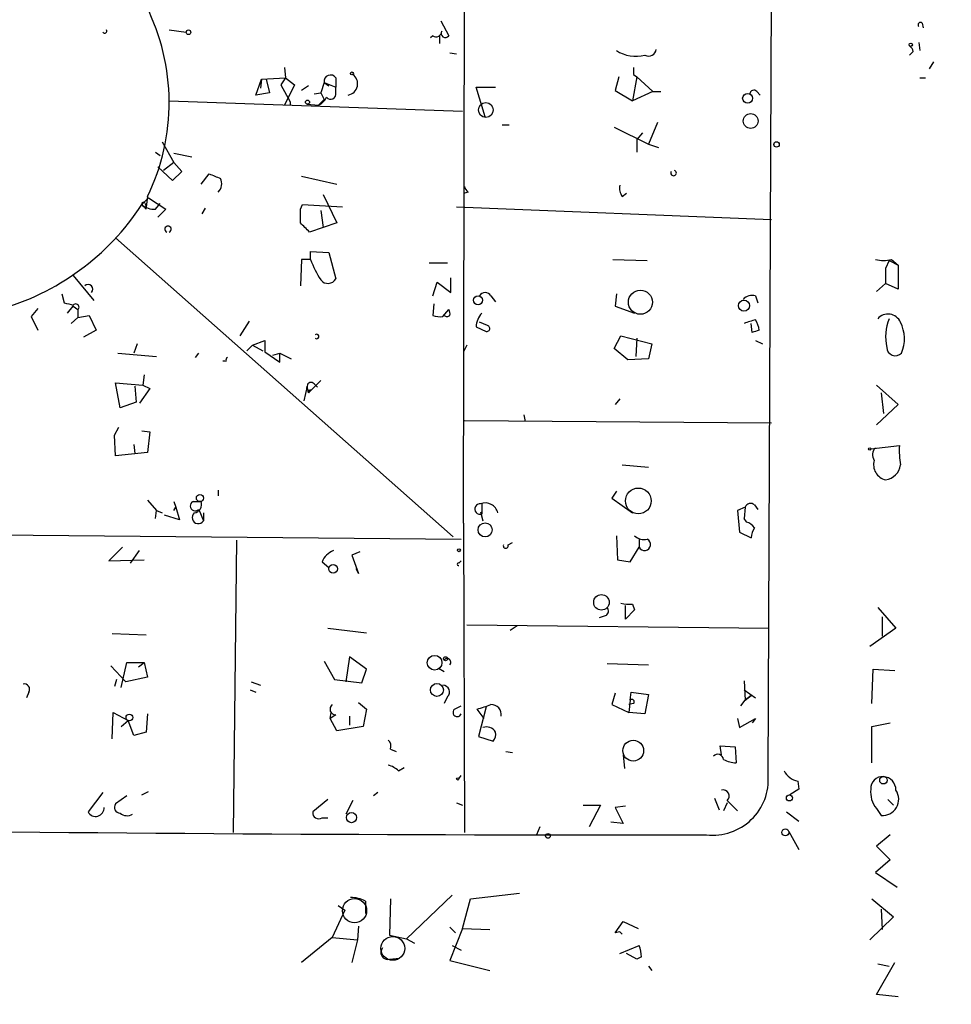
# Model space of a CAD drawing. Extents: x -347481 to 71631, y -345734 to 73378.
# Drawn here: x 510 to 579, y 1581 to 1654 of the extents above; entities that cross this region are included whole.
import ezdxf

# ---------------------------------------------------------------- set-up
doc = ezdxf.new("R2010")
doc.units = 0
doc.header["$MEASUREMENT"] = 0
doc.layers.add('MAIN', color=5, linetype='CONTINUOUS')

msp = doc.modelspace()

# ---------------------------------------------------------------- linework, layer by layer
at = {"layer": 'MAIN'}
for p, q in [((565.15, 1598.0554), (565.4887, 1677.8114)), ((542.544, 1616.7668), (542.6287, 1662.0634)), ((540.8507, 1654.0201), (541.4433, 1652.9194)), ((520.7, 1653.3428), (521.97, 1653.1734)), ((576.58, 1653.8508), (576.6647, 1653.5121)), ((540.258, 1652.9194), (540.0887, 1652.7501)), ((540.766, 1652.9194), (540.766, 1652.3268)), ((576.326, 1652.4114), (576.4107, 1651.8188)), ((541.528, 1651.6494), (542.036, 1651.5648)), ((575.9027, 1651.7341), (575.6487, 1651.4801)), ((529.2513, 1650.5488), (529.336, 1649.7868)), ((577.4267, 1650.9721), (577.088, 1650.4641)), ((527.1347, 1648.5168), (527.558, 1649.7021)), ((527.558, 1649.7021), (527.4733, 1649.0248)), ((527.558, 1649.7021), (529.336, 1649.7868)), ((527.8967, 1649.7021), (528.1507, 1648.6861)), ((529.336, 1649.7868), (528.9973, 1649.2788)), ((529.336, 1649.7868), (530.0133, 1649.2788)), ((533.0613, 1649.7868), (533.0613, 1649.1094)), ((554.0587, 1649.8714), (553.8047, 1648.8554)), ((555.4133, 1649.8714), (555.0747, 1648.0934)), ((555.1593, 1650.0408), (555.4133, 1649.8714)), ((555.4133, 1649.8714), (556.5987, 1648.7708)), ((576.4107, 1649.7868), (576.834, 1649.7868)), ((528.9973, 1649.2788), (529.6747, 1648.0088)), ((530.0133, 1649.2788), (529.2513, 1647.7548)), ((531.0293, 1649.1941), (530.5213, 1648.8554)), ((532.2147, 1649.4481), (531.9607, 1648.6861)), ((532.2147, 1649.4481), (532.5533, 1649.1941)), ((532.2147, 1649.4481), (533.0613, 1649.1094)), ((533.0613, 1648.6861), (533.0613, 1649.1094)), ((544.1527, 1646.9081), (543.4753, 1649.1094)), ((543.4753, 1649.1094), (544.9147, 1649.1094)), ((528.1507, 1648.6861), (527.1347, 1648.5168)), ((531.4527, 1648.6014), (531.9607, 1648.6861)), ((531.7913, 1647.7548), (532.2147, 1648.1781)), ((531.9607, 1648.6861), (532.2147, 1648.1781)), ((553.8047, 1648.8554), (555.0747, 1648.0934)), ((556.5987, 1648.7708), (555.0747, 1648.0934)), ((556.5987, 1648.7708), (557.1913, 1648.7708)), ((564.3033, 1648.7708), (564.5573, 1648.5168)), ((520.7, 1648.0934), (542.4593, 1647.3314)), ((529.6747, 1648.0088), (529.6747, 1647.7548)), ((530.9447, 1647.8394), (531.7913, 1647.7548)), ((545.4227, 1646.3154), (545.9307, 1646.3154)), ((553.72, 1646.1461), (556.26, 1644.8761)), ((556.9373, 1646.4848), (556.26, 1644.8761)), ((555.8367, 1645.7228), (555.4133, 1645.2148)), ((520.192, 1645.0454), (521.0387, 1643.5214)), ((555.4133, 1645.2148), (555.4133, 1644.2834)), ((556.26, 1644.8761), (557.022, 1644.6221)), ((519.684, 1644.2834), (520.0227, 1644.0294)), ((521.0387, 1644.1988), (522.3933, 1643.9448)), ((520.954, 1642.1668), (519.8533, 1643.1828)), ((521.0387, 1643.5214), (520.2767, 1642.9288)), ((521.0387, 1643.5214), (521.6313, 1642.8441)), ((521.6313, 1642.8441), (520.954, 1642.1668)), ((523.0707, 1641.9128), (523.6633, 1642.6748)), ((530.5213, 1642.5054), (533.146, 1641.9128)), ((518.668, 1640.3888), (519.176, 1640.8968)), ((519.0913, 1640.9814), (519.0067, 1640.2194)), ((519.176, 1640.8968), (520.446, 1640.0501)), ((532.13, 1641.1508), (533.146, 1639.0341)), ((542.8827, 1641.3201), (542.6287, 1641.2354)), ((554.3127, 1640.9814), (554.6513, 1641.2354)), ((518.922, 1640.4734), (519.0067, 1640.2194)), ((519.0067, 1640.0501), (519.0067, 1640.2194)), ((519.684, 1640.0501), (520.0227, 1640.4734)), ((523.1553, 1639.7114), (523.4093, 1640.1348)), ((530.4367, 1640.0501), (530.606, 1640.3888)), ((530.606, 1640.3888), (533.5693, 1640.2194)), ((542.036, 1640.2194), (565.404, 1639.2881)), ((520.446, 1640.0501), (519.8533, 1639.4574)), ((531.9607, 1639.9654), (532.13, 1638.6954)), ((533.146, 1639.0341), (531.114, 1638.3568)), ((516.7207, 1637.9334), (541.782, 1615.7508)), ((531.1987, 1636.3248), (531.1987, 1636.9174)), ((531.1987, 1636.9174), (532.5533, 1636.8328)), ((532.5533, 1636.8328), (533.0613, 1634.8854)), ((530.5213, 1636.3248), (530.4367, 1634.3774)), ((531.1987, 1636.3248), (530.5213, 1636.3248)), ((540.004, 1636.0708), (541.3587, 1636.0708)), ((553.6353, 1636.3248), (556.1753, 1636.2401)), ((574.1247, 1636.2401), (573.8707, 1635.6474)), ((574.1247, 1636.2401), (574.802, 1635.9014)), ((574.294, 1636.3248), (574.802, 1635.9014)), ((574.802, 1635.9014), (574.802, 1634.1234)), ((513.588, 1635.1394), (515.112, 1633.2768)), ((573.8707, 1635.6474), (573.8707, 1634.5468)), ((540.258, 1633.6154), (540.5967, 1634.6314)), ((540.5967, 1634.6314), (541.6127, 1633.8694)), ((541.6127, 1633.8694), (541.6127, 1634.9701)), ((573.8707, 1634.5468), (573.1933, 1633.9541)), ((574.802, 1634.1234), (573.8707, 1634.5468)), ((512.7413, 1633.7848), (512.9107, 1633.1074)), ((544.576, 1633.6154), (544.9147, 1633.1921)), ((553.8893, 1633.7848), (553.8047, 1632.8534)), ((564.2187, 1633.6154), (564.388, 1633.1074)), ((513.1647, 1632.3454), (513.588, 1632.8534)), ((513.588, 1632.8534), (513.9267, 1632.5994)), ((540.3427, 1633.0228), (540.258, 1632.1761)), ((553.8047, 1632.8534), (555.244, 1632.3454)), ((510.9633, 1632.6841), (510.4553, 1632.0914)), ((510.4553, 1632.0914), (510.9633, 1631.0754)), ((513.9267, 1632.5994), (513.9267, 1632.0068)), ((513.9267, 1632.0068), (514.7733, 1632.1761)), ((514.7733, 1632.1761), (515.2813, 1631.0754)), ((541.02, 1632.0914), (541.4433, 1632.5994)), ((513.9267, 1632.0068), (513.4187, 1631.5834)), ((526.6267, 1631.7528), (525.9493, 1630.6521)), ((544.322, 1631.4141), (543.7293, 1631.6681)), ((563.9647, 1630.9061), (563.88, 1631.5834)), ((515.2813, 1631.0754), (514.35, 1630.5674)), ((543.4753, 1631.3294), (544.2373, 1630.9908)), ((553.72, 1629.7208), (554.228, 1630.6521)), ((554.228, 1630.6521), (556.514, 1630.0594)), ((518.3293, 1630.0594), (518.0753, 1629.3821)), ((526.8807, 1629.9748), (526.4573, 1629.5514)), ((526.8807, 1629.9748), (527.812, 1630.3134)), ((526.8807, 1629.9748), (527.6427, 1629.5514)), ((542.798, 1629.9748), (542.544, 1629.4668)), ((555.4133, 1630.4828), (555.3287, 1629.1281)), ((556.514, 1630.0594), (556.26, 1628.9588)), ((564.2187, 1630.3134), (564.7267, 1630.0594)), ((516.89, 1629.3821), (519.7687, 1629.1281)), ((522.6473, 1629.0434), (522.9013, 1629.3821)), ((527.812, 1629.4668), (528.9127, 1628.7048)), ((528.4047, 1629.2128), (528.9127, 1629.3821)), ((528.9127, 1629.3821), (529.7593, 1628.9588)), ((528.9127, 1628.7048), (528.9127, 1629.3821)), ((554.736, 1628.8741), (553.72, 1629.7208)), ((524.9333, 1628.7894), (524.6793, 1628.7894)), ((556.26, 1628.9588), (554.736, 1628.8741)), ((518.8373, 1627.7734), (518.7527, 1627.0114)), ((517.0593, 1625.3181), (516.7207, 1627.1808)), ((516.7207, 1627.1808), (518.7527, 1627.0114)), ((518.7527, 1627.0114), (519.2607, 1626.7574)), ((531.9607, 1627.3501), (531.0293, 1626.4188)), ((531.4527, 1627.0961), (531.7067, 1626.8421)), ((573.1933, 1627.0114), (574.802, 1625.5721)), ((518.16, 1626.9268), (518.2447, 1625.7414)), ((519.2607, 1626.7574), (518.4987, 1625.6568)), ((530.9447, 1626.9268), (530.6907, 1625.8261)), ((531.0293, 1626.4188), (530.9447, 1626.9268)), ((531.1987, 1626.6728), (531.0293, 1626.4188)), ((573.532, 1626.4188), (573.7013, 1624.8948)), ((518.2447, 1625.7414), (517.0593, 1625.3181)), ((554.1433, 1625.9954), (553.8047, 1625.5721)), ((574.802, 1625.5721), (573.1933, 1624.0481)), ((547.0313, 1624.8101), (547.116, 1624.3021)), ((542.6287, 1624.3868), (565.404, 1624.2174)), ((516.636, 1623.2861), (516.9747, 1623.8788)), ((518.668, 1623.6248), (519.2607, 1623.5401)), ((519.2607, 1623.5401), (519.0913, 1622.0161)), ((516.7207, 1621.7621), (516.636, 1623.2861)), ((518.0753, 1622.6088), (518.16, 1621.9314)), ((519.0913, 1622.0161), (516.7207, 1621.7621)), ((572.77, 1622.2701), (574.8867, 1622.5241)), ((554.3127, 1621.0848), (556.26, 1620.9154)), ((524.3407, 1619.2221), (524.3407, 1618.7988)), ((553.8893, 1619.1374), (553.5507, 1618.6294)), ((519.0913, 1618.4601), (519.7687, 1617.6981)), ((521.0387, 1618.3754), (521.208, 1617.9521)), ((522.478, 1618.3754), (523.0707, 1618.3754)), ((543.8987, 1618.2061), (543.8987, 1617.4441)), ((553.5507, 1618.6294), (555.0747, 1617.5288)), ((519.684, 1617.1054), (519.7687, 1617.6981)), ((519.7687, 1617.6981), (520.192, 1617.5288)), ((521.0387, 1617.6981), (521.208, 1617.9521)), ((521.208, 1617.9521), (521.462, 1617.0208)), ((522.9013, 1617.7828), (523.24, 1616.9361)), ((523.24, 1617.5288), (523.24, 1616.9361)), ((543.814, 1617.6134), (543.9833, 1616.9361)), ((563.4567, 1617.9521), (562.864, 1617.6981)), ((562.864, 1617.6981), (563.0333, 1616.0894)), ((563.4567, 1617.9521), (563.372, 1617.1054)), ((564.134, 1618.1214), (564.388, 1617.7828)), ((521.462, 1617.0208), (520.3613, 1617.3594)), ((542.544, 1616.7668), (542.6287, 1593.8221)), ((563.5413, 1616.8514), (563.372, 1617.1054)), ((488.5267, 1616.0894), (542.3747, 1615.5814)), ((563.0333, 1616.0894), (563.88, 1615.6661)), ((525.6953, 1615.4968), (525.4413, 1593.8221)), ((545.846, 1615.1581), (546.1847, 1615.3274)), ((553.8893, 1615.8354), (553.974, 1614.0574)), ((555.5827, 1615.5814), (555.5827, 1614.9888)), ((517.2287, 1614.9888), (516.2127, 1613.9728)), ((517.8213, 1613.8034), (518.4987, 1614.7348)), ((534.8393, 1614.6501), (534.2467, 1614.3961)), ((554.9053, 1613.8881), (555.5827, 1614.9888)), ((516.2127, 1613.9728), (518.8373, 1614.0574)), ((532.0453, 1613.8881), (532.5533, 1613.4648)), ((534.2467, 1614.3961), (534.7547, 1613.0414)), ((542.2053, 1613.8034), (542.3747, 1613.9728)), ((553.974, 1614.0574), (554.9053, 1613.8881)), ((534.7547, 1613.0414), (534.5853, 1613.3801)), ((554.5667, 1609.6548), (554.5667, 1610.6708)), ((555.244, 1610.3321), (554.5667, 1609.6548)), ((555.0747, 1610.7554), (555.244, 1610.3321)), ((573.278, 1610.5014), (574.6327, 1608.9774)), ((553.1273, 1609.9088), (552.6193, 1609.7394)), ((573.6167, 1609.8241), (573.6167, 1608.3848)), ((532.4687, 1608.9774), (535.3473, 1608.6388)), ((542.798, 1609.2314), (565.2347, 1608.9774)), ((546.5233, 1609.1468), (546.0153, 1608.8081)), ((574.6327, 1608.9774), (572.6853, 1607.6228)), ((519.0067, 1608.4694), (516.4667, 1608.5541)), ((532.2147, 1606.5221), (532.9767, 1605.1674)), ((534.0773, 1606.8608), (533.8233, 1604.9981)), ((535.3473, 1605.9294), (534.0773, 1606.8608)), ((516.382, 1606.1834), (517.4827, 1604.9981)), ((517.144, 1604.5748), (517.5673, 1606.4374)), ((517.5673, 1606.4374), (518.8373, 1606.4374)), ((518.414, 1606.0988), (518.8373, 1606.4374)), ((518.8373, 1606.4374), (519.0913, 1605.3368)), ((535.0087, 1604.9134), (535.3473, 1605.9294)), ((540.6813, 1606.0141), (541.1047, 1605.7601)), ((553.212, 1606.3528), (556.26, 1606.2681)), ((572.8547, 1603.3894), (572.9393, 1605.9294)), ((572.9393, 1605.9294), (574.548, 1605.8448)), ((516.8053, 1605.1674), (516.636, 1604.6594)), ((519.0913, 1605.3368), (517.4827, 1604.9981)), ((532.9767, 1605.1674), (535.0087, 1604.9134)), ((563.372, 1605.0828), (563.4567, 1603.6434)), ((526.7113, 1604.4054), (527.1347, 1604.2361)), ((526.796, 1604.9981), (527.4733, 1604.7441)), ((563.372, 1604.4054), (564.2187, 1603.8128)), ((510.286, 1604.2361), (510.1167, 1603.8128)), ((541.3587, 1603.8974), (541.1047, 1603.3894)), ((553.8047, 1604.1514), (553.5507, 1603.3048)), ((554.9053, 1603.6434), (554.8207, 1602.7121)), ((554.9053, 1603.6434), (554.99, 1604.2361)), ((554.99, 1604.2361), (556.26, 1604.0668)), ((556.26, 1604.0668), (556.006, 1602.6274)), ((563.118, 1603.2201), (563.4567, 1603.6434)), ((563.4567, 1603.6434), (563.88, 1603.9821)), ((563.88, 1603.9821), (563.4567, 1603.6434)), ((534.7547, 1603.4741), (535.3473, 1602.9661)), ((535.3473, 1602.9661), (535.0933, 1601.6961)), ((541.8667, 1602.9661), (542.3747, 1603.2201)), ((544.068, 1602.2888), (543.56, 1602.9661)), ((544.2373, 1603.1354), (543.6447, 1600.9341)), ((553.5507, 1603.3048), (554.8207, 1602.7121)), ((555.1593, 1603.3894), (554.8207, 1603.3048)), ((516.4667, 1600.7648), (516.5513, 1602.7121)), ((516.5513, 1602.7121), (517.652, 1602.1194)), ((519.0913, 1602.6274), (519.0067, 1601.2728)), ((532.638, 1602.2888), (532.7227, 1602.7121)), ((533.0613, 1602.5428), (532.638, 1602.2888)), ((533.146, 1601.3574), (532.638, 1602.2888)), ((534.0773, 1602.4581), (534.0773, 1601.7808)), ((556.006, 1602.6274), (554.8207, 1602.7121)), ((562.864, 1602.2888), (563.0333, 1601.6114)), ((563.0333, 1601.6114), (564.2187, 1602.2888)), ((564.2187, 1602.2888), (563.9647, 1601.9501)), ((517.144, 1601.6961), (517.652, 1602.1194)), ((518.0753, 1601.0188), (517.652, 1602.1194)), ((535.0933, 1601.6961), (533.146, 1601.3574)), ((572.8547, 1601.6961), (574.2093, 1601.9501)), ((572.8547, 1598.9868), (572.8547, 1601.6961)), ((519.0067, 1601.2728), (518.0753, 1601.0188)), ((543.6447, 1600.9341), (544.7453, 1600.5954)), ((537.1253, 1600.0028), (537.5487, 1599.8334)), ((561.6787, 1599.5794), (561.594, 1600.2568)), ((561.594, 1600.2568), (562.6947, 1600.1721)), ((562.6947, 1600.1721), (562.7793, 1598.9868)), ((545.6767, 1599.8334), (546.1847, 1599.7488)), ((554.3973, 1599.5794), (554.482, 1598.5634)), ((537.718, 1598.3941), (538.1413, 1598.6481)), ((542.2053, 1597.8014), (542.3747, 1598.0554)), ((567.436, 1597.0394), (566.7587, 1596.6161)), ((567.3513, 1597.6321), (567.436, 1597.0394)), ((515.7893, 1596.7854), (514.6887, 1595.3461)), ((517.5673, 1596.5314), (516.7207, 1595.9388)), ((518.668, 1596.6161), (519.176, 1596.8701)), ((536.194, 1596.7854), (535.8553, 1596.5314)), ((561.1707, 1596.3621), (561.5093, 1595.5154)), ((532.4687, 1596.2774), (531.368, 1595.3461)), ((534.3313, 1596.1928), (533.8233, 1595.1768)), ((542.036, 1596.0234), (542.4593, 1595.8541)), ((551.434, 1595.8541), (552.704, 1595.8541)), ((552.704, 1595.8541), (551.8573, 1594.2454)), ((554.5667, 1595.7694), (553.8047, 1595.6848)), ((553.8047, 1595.6848), (554.3973, 1594.4994)), ((562.102, 1596.0234), (561.848, 1595.4308)), ((562.102, 1596.1928), (562.864, 1595.4308)), ((573.1933, 1595.6001), (573.532, 1595.0921)), ((574.04, 1596.2774), (574.4633, 1595.8541)), ((532.0453, 1594.9228), (532.4687, 1594.9228)), ((566.5047, 1595.3461), (567.436, 1594.6688)), ((548.2167, 1594.2454), (547.9627, 1593.6528)), ((554.3973, 1594.4994), (553.466, 1594.5841)), ((566.674, 1593.9068), (567.436, 1592.5521)), ((574.2093, 1593.6528), (573.1933, 1592.8061)), ((573.1933, 1592.8061), (574.2093, 1591.7901)), ((574.2093, 1591.7901), (573.1087, 1590.8588)), ((573.1087, 1590.8588), (574.7173, 1589.7581)), ((541.6973, 1589.1654), (538.3107, 1585.9481)), ((543.052, 1588.9114), (546.6927, 1589.3348)), ((533.2307, 1588.4034), (533.7387, 1588.0648)), ((535.2627, 1588.7421), (535.2627, 1587.8108)), ((537.1253, 1588.9114), (537.0407, 1586.2021)), ((542.4593, 1586.7101), (543.052, 1588.9114)), ((572.8547, 1588.9114), (574.4633, 1587.5568)), ((533.7387, 1588.0648), (532.8073, 1586.0328)), ((574.4633, 1587.5568), (572.6853, 1585.8634)), ((573.532, 1588.1494), (573.6167, 1586.6254)), ((534.7547, 1586.8794), (534.67, 1585.8634)), ((553.8047, 1586.3714), (554.3973, 1587.2181)), ((554.3973, 1587.2181), (555.498, 1586.7101)), ((537.0407, 1586.2021), (538.3107, 1585.9481)), ((541.528, 1586.7948), (541.9513, 1586.3714)), ((542.4593, 1586.7101), (541.528, 1584.3394)), ((542.4593, 1586.7101), (544.4913, 1586.6254)), ((554.1433, 1586.4561), (553.8047, 1586.3714)), ((554.1433, 1586.4561), (554.3127, 1586.2868)), ((554.1433, 1586.4561), (554.3127, 1586.2868)), ((554.1433, 1586.4561), (554.3127, 1586.2868)), ((532.8073, 1586.0328), (530.5213, 1584.1701)), ((532.8073, 1586.0328), (534.67, 1585.8634)), ((534.67, 1585.8634), (534.2467, 1584.1701)), ((538.3107, 1585.9481), (538.9033, 1585.6094)), ((541.6973, 1585.4401), (542.3747, 1585.1014)), ((554.1433, 1584.8474), (555.5827, 1585.4401)), ((555.4133, 1584.4241), (554.6513, 1584.8474)), ((537.0407, 1584.4241), (537.8027, 1584.5088)), ((541.528, 1584.3394), (544.4913, 1583.5774)), ((555.752, 1584.5934), (555.4133, 1584.4241)), ((556.26, 1583.9161), (556.514, 1583.5774)), ((573.1933, 1581.7994), (574.548, 1584.1701)), ((573.278, 1584.0854), (574.1247, 1583.9161)), ((574.802, 1581.6301), (573.1933, 1581.7994))]:
    msp.add_line(p, q, dxfattribs=at)
for centre, radius in [((-137924.9092, -136178.3273), 209556.0401), ((522.1393, 1653.1735), 0.1693), ((575.7333, 1652.2421), 0.1197), ((534.2678, 1650.1255), 0.1058), ((563.626, 1648.2749), 0.3678), ((530.9658, 1647.9877), 0.1496), ((544.2015, 1647.4079), 0.5466), ((563.8553, 1646.5906), 0.5507), ((565.7729, 1644.852), 0.201), ((543.6235, 1633.298), 0.3346), ((555.6701, 1633.1504), 0.8921), ((563.3567, 1632.8982), 0.4118), ((572.6853, 1622.2701), 0.0846), ((555.5164, 1618.412), 0.9559), ((522.9859, 1618.6295), 0.2677), ((544.1439, 1616.2639), 0.5218), ((542.2053, 1614.756), 0.1058), ((532.8637, 1613.3802), 0.3217), ((552.778, 1610.8931), 0.575), ((540.4003, 1606.4133), 0.5473), ((541.2104, 1606.7127), 0.1496), ((540.5704, 1604.3989), 0.4772), ((517.7487, 1602.3493), 0.2493), ((555.141, 1599.8926), 0.7703), ((542.1206, 1597.8015), 0.0846), ((573.7013, 1597.6957), 0.2751), ((566.7304, 1596.3904), 0.2275), ((534.232, 1594.9265), 0.3769), ((548.8093, 1593.5682), 0.1693), ((566.4305, 1593.8327), 0.2544)]:
    msp.add_circle(centre, radius, dxfattribs=at)
at = {"layer": 'MAIN', "color": 5}
for centre, radius in [((534.4583, 1588.0225), 0.8988), ((537.2946, 1585.2285), 0.8828)]:
    msp.add_circle(centre, radius, dxfattribs=at)
at = {"layer": 'MAIN'}
for centre, radius, start, end in [((504.74, 1647.9655), 15.9605, 334.050001, 26.63553), ((515.9163, 1653.2581), 0.1527, 213.700477, 33.700477), ((540.5119, 1653.2582), 0.4234, 233.151755, 359.986468), ((541.1893, 1653.0888), 0.3053, 146.315138, 326.299523), ((576.453, 1653.7238), 0.1796, 45, 225), ((555.3362, 1654.0774), 2.6823, 237.355641, 284.460553), ((556.2882, 1651.974), 0.5688, 240.257617, 352.871236), ((575.3518, 1651.6914), 0.5525, 4.432107, 57.497791), ((682.1592, 1650.2948), 127.0002, 179.885409, 180.114592), ((532.6697, 1649.5381), 0.4638, 32.419092, 191.1888), ((533.8445, 1649.3493), 0.8457, 280.093941, 54.855341), ((564.0796, 1648.5953), 0.2844, 38.11535, 178.770838), ((531.0716, 1649.0673), 1.4969, 298.737847, 331.253601), ((532.6856, 1648.5908), 0.3876, 218.904542, 14.233431), ((608.7564, 1854.1673), 227.9691, 248.082823, 248.31202), ((523.7266, 1641.9445), 0.8758, 314.52351, 26.5592), ((558.1304, 1642.7363), 0.2073, 148.671307, 68.224254), ((543.1789, 1641.7857), 0.5518, 184.396316, 237.536771), ((555.2869, 1641.6166), 1.163, 169.521979, 213.105242), ((503.0644, 1650.5588), 18.6253, 285.366656, 326.90479), ((518.795, 1640.4311), 0.1339, 18.421413, 198.421413), ((603.5123, 1724.8944), 119.7487, 224.885409, 225.114592), ((519.578, 1641.4252), 1.3792, 228.715594, 274.407945), ((276.4367, 1639.5421), 254.0005, 359.885409, 0.114591), ((520.6154, 1638.5722), 0.2315, 291.442798, 248.534161), ((361.4504, 1469.3705), 239.4621, 44.885409, 45.114591), ((537.6654, 1638.6057), 6.8572, 199.428494, 213.70235), ((573.7014, 1638.3559), 2.1158, 253.732105, 286.265296), ((514.6802, 1634.1149), 0.3594, 316.916663, 133.083337), ((532.4834, 1635.202), 0.6589, 217.508153, 331.28406), ((544.1526, 1633.3896), 0.4798, 28.071082, 151.923298), ((563.9646, 1632.7123), 0.9381, 74.285299, 136.217957), ((555.5817, 1802.377), 174.5652, 255.851163, 256.080306), ((513.7715, 1632.7829), 0.2403, 310.223759, 139.776241), ((540.8086, 1633.6596), 1.5824, 249.637627, 277.677432), ((541.3164, 1632.3876), 0.2992, 224.972923, 315.013542), ((541.0623, 1632.303), 0.4827, 344.757375, 37.88123), ((545.2113, 1631.2022), 1.7406, 138.945987, 175.809319), ((574.0425, 1631.2473), 1.0197, 24.37327, 138.566173), ((544.2797, 1631.2024), 0.2158, 258.66924, 78.700477), ((565.4433, 1626.2171), 5.7522, 102.291985, 111.105735), ((562.9481, 1630.9905), 1.527, 3.187323, 33.684864), ((577.5102, 1630.586), 3.6396, 158.463147, 192.384695), ((572.5372, 1630.4333), 2.7294, 337.347193, 26.898326), ((531.6432, 1630.6098), 0.1654, 230.176683, 129.823317), ((606.5462, 1503.9834), 133.8752, 108.317001, 108.54617), ((739.4618, 1629.8901), 211.6502, 179.885408, 180.114592), ((574.5891, 1629.8107), 0.6338, 180.479111, 317.449014), ((525.1028, 1628.874), 0.1894, 116.592103, 206.524473), ((531.2289, 1626.9207), 0.2843, 38.087058, 178.770406), ((531.0717, 1626.7998), 0.1796, 135, 315), ((573.6057, 1621.8401), 0.7156, 133.997695, 215.615867), ((581.3989, 1622.1847), 6.521, 177.016583, 189.710481), ((574.1071, 1621.0918), 1.1326, 162.977599, 257.952939), ((573.7029, 1621.2525), 1.2794, 277.53605, 352.468389), ((522.6358, 1618.0406), 0.3701, 115.235729, 315.843007), ((522.4728, 1618.1584), 0.6361, 278.12628, 19.947705), ((543.7802, 1617.8166), 0.3909, 85.040416, 287.64695), ((544.1527, 1617.3119), 0.9562, 13.110487, 110.745401), ((563.8518, 1617.811), 0.4195, 47.724474, 160.347095), ((522.859, 1617.184), 0.4546, 130.673745, 326.949711), ((563.2033, 1615.7515), 1.1506, 36.016391, 72.917772), ((565.4046, 1615.5812), 1.527, 146.315136, 176.812677), ((555.9215, 1616.485), 0.9386, 223.795632, 285.688804), ((555.9849, 1615.1792), 0.445, 205.332702, 64.667298), ((533.485, 1613.2951), 1.557, 112.38634, 157.61366), ((545.6766, 1615.0876), 0.1834, 157.392151, 22.595845), ((542.163, 1613.7188), 0.0947, 63.434949, 296.537987), ((552.8734, 1610.2474), 0.4233, 306.864482, 36.875312), ((554.9053, 1613.3366), 2.5867, 254.821034, 273.754845), ((541.3244, 1606.4475), 0.2714, 318.615449, 144.054897), ((509.9558, 1604.4478), 0.3922, 327.334988, 103.731538), ((541.011, 1604.2494), 0.4948, 314.647894, 88.957742), ((555.0323, 1603.5164), 0.1796, 315, 135), ((563.4567, 1603.6434), 0, 0, 0), ((533.0613, 1602.9661), 0.4234, 126.867191, 270), ((542.0784, 1602.7332), 0.3146, 132.270015, 340.349851), ((459.3955, 1857.1279), 267.7347, 288.322049, 288.551239), ((544.6143, 1602.573), 0.7328, 350.978594, 92.995939), ((544.2389, 1600.8642), 0.7897, 31.157861, 108.884642), ((536.5328, 1600.2145), 0.6292, 340.338213, 47.731211), ((544.1521, 1601.1036), 0.7811, 319.413026, 12.509714), ((561.4011, 1599.1702), 0.4524, 8.977235, 134.149179), ((562.8934, 1601.2396), 2.2557, 242.389812, 267.100556), ((536.5516, 1597.192), 1.675, 45.863544, 76.028469), ((561.0485, 1597.7394), 4.1136, 263.432318, 4.405649), ((567.6566, 1599.0975), 1.4969, 208.028806, 258.231399), ((573.6421, 1597.0987), 0.8741, 86.116598, 183.889941), ((573.619, 1596.9605), 1.0137, 359.677831, 85.342914), ((574.5959, 1596.7945), 1.8423, 172.360759, 220.416433), ((561.821, 1596.5353), 0.443, 309.366754, 108.737622), ((573.6488, 1596.2796), 1.1932, 264.382576, 34.459807), ((515.2437, 1595.6471), 0.6314, 208.472852, 3.422942), ((517.0593, 1595.6847), 0.4233, 143.113861, 270), ((517.5861, 1595.8916), 0.8214, 230.106903, 299.51127), ((531.7928, 1595.2723), 0.4312, 170.144439, 305.84663), ((554.253, 6161.9821), 4568.3337, 269.2159913, 270.0793279), ((534.2276, 1586.7685), 2.2286, 62.324201, 91.686801), ((553.3377, 1584.5509), 2.4147, 1.008499, 21.607537), ((536.9278, 1584.9321), 0.5204, 139.395123, 282.530002)]:
    msp.add_arc(centre, radius, start, end, dxfattribs=at)

doc.saveas('drawing.dxf')
